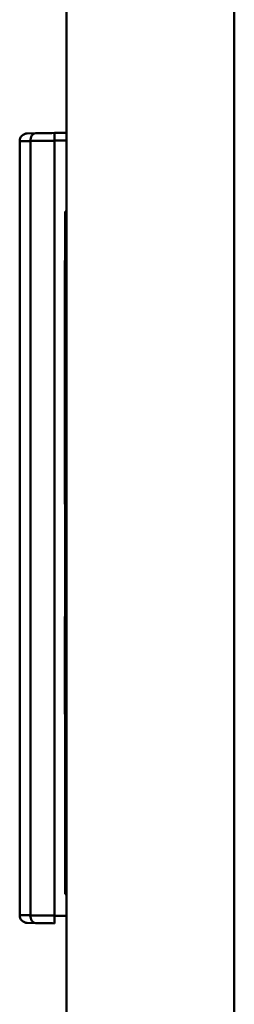
# Model space of a CAD drawing. Units: inches. Extents: x 2 to 281, y 6 to 177.
# Drawn here: x 111 to 112, y 114 to 119 of the extents above; entities that cross this region are included whole.
import ezdxf

# ---------------------------------------------------------------- set-up
doc = ezdxf.new("R2010")
doc.units = ezdxf.units.IN
doc.header["$LTSCALE"] = 16.666667
doc.header["$MEASUREMENT"] = 0
doc.layers.add('Visible (ANSI)', color=7, linetype='Continuous', lineweight=50)

msp = doc.modelspace()

# ---------------------------------------------------------------- linework, layer by layer
at = {"layer": 'Visible (ANSI)'}
for p, q in [((111.5403, 73.4809), (111.5403, 142.3159)), ((112.4003, 73.4809), (112.4003, 142.3159)), ((111.3388, 117.9983), (111.3823, 117.9991)), ((111.5403, 118.0018), (111.4782, 118.0008)), ((111.3002, 113.9896), (111.3002, 117.959)), ((111.3549, 113.9889), (111.3549, 117.9597)), ((111.3549, 117.9597), (111.3549, 113.9889)), ((111.5403, 117.9625), (111.4782, 117.9614)), ((111.4782, 117.9614), (111.5403, 117.9625)), ((111.4782, 113.9872), (111.4782, 117.9614)), ((111.4782, 117.9614), (111.4782, 113.9872)), ((111.5333, 117.5975), (111.5333, 114.0975)), ((111.5333, 117.5975), (111.5403, 117.5975)), ((111.5323, 116.0975), (111.5323, 117.3475)), ((111.5333, 117.3475), (111.5323, 117.3475)), ((111.5323, 117.2225), (111.5313, 117.2225)), ((111.5313, 117.2225), (111.5313, 116.2225)), ((111.5323, 116.2225), (111.5313, 116.2225)), ((111.5333, 116.0975), (111.5323, 116.0975)), ((111.5333, 115.5212), (111.5323, 115.5212)), ((111.5323, 115.5196), (111.5323, 115.5212)), ((111.5333, 115.5196), (111.5323, 115.5196)), ((111.5323, 115.511), (111.5323, 115.5196)), ((111.5333, 115.511), (111.5323, 115.511)), ((111.5323, 115.4543), (111.5323, 115.511)), ((111.5333, 115.4543), (111.5323, 115.4543)), ((111.5323, 115.3228), (111.5323, 115.4543)), ((111.5333, 115.3228), (111.5323, 115.3228)), ((111.5323, 115.266), (111.5323, 115.3228)), ((111.5333, 115.266), (111.5323, 115.266)), ((111.5323, 115.0878), (111.5323, 115.266)), ((111.5333, 115.0878), (111.5323, 115.0878)), ((111.5323, 115.031), (111.5323, 115.0878)), ((111.5323, 115.0217), (111.5323, 115.031)), ((111.5333, 115.031), (111.5323, 115.031)), ((111.5333, 115.0217), (111.5323, 115.0217)), ((111.5323, 115.0209), (111.5323, 115.0217)), ((111.5333, 115.0209), (111.5323, 115.0209)), ((111.5403, 114.0975), (111.5333, 114.0975)), ((111.5403, 113.9861), (111.4782, 113.9872)), ((111.3822, 113.9495), (111.3388, 113.9502))]:
    msp.add_line(p, q, dxfattribs=at)
for centre, major_axis, ratio, start_param, end_param in [((111.4806, 118.0008), (0.1378, 0.0024), 0.000046, 1.588258, 2.365196), ((111.4806, 118.0008), (0.1378, 0.0024), 0.000046, 1.588259, 2.365181), ((111.4789, 117.9614), (-0.0007, 0.0394), 0.017435, 0.000084, 1.570492), ((111.4789, 117.9614), (-0.0007, 0.0394), 0.017435, 0.000084, 1.570492), ((111.4813, 117.9614), (-0.1772, -0.0024), 0.000159, 4.729828, 5.506464), ((111.4813, 113.9872), (0.1772, -0.0024), 0.000186, 3.918309, 4.694951), ((111.4789, 113.9872), (-0.0007, -0.0394), 0.017432, 4.712697, 6.283185), ((111.4806, 113.9478), (-0.1378, 0.0024), 0.000053, 0.776147, 1.553363), ((111.4806, 113.9478), (-0.1378, 0.0024), 0.000053, 0.776165, 1.476038)]:
    msp.add_ellipse(centre, major_axis=major_axis, ratio=ratio, start_param=start_param, end_param=end_param, dxfattribs=at)
for points, knots in [([(111.3002, 117.959), (111.3002, 117.9691), (111.3043, 117.9793), (111.3114, 117.9865), (111.3186, 117.9938), (111.3287, 117.9982), (111.3388, 117.9983)], [-1, -1, -1, -1, -0.500888, -0.500888, -0.500888, 0, 0, 0, 0]), ([(111.3549, 117.9597), (111.3548, 117.97), (111.3577, 117.9802), (111.3627, 117.9874), (111.3676, 117.9947), (111.3746, 117.999), (111.3823, 117.9991)], [0, 0, 0, 0, 0.501046, 0.501046, 0.501046, 1, 1, 1, 1]), ([(111.3823, 117.9991), (111.3747, 117.999), (111.3676, 117.9947), (111.3627, 117.9874), (111.3577, 117.9802), (111.3548, 117.9699), (111.3549, 117.9597)], [-1, -1, -1, -1, -0.501049, -0.501049, -0.501049, 0, 0, 0, 0]), ([(111.3549, 117.9597), (111.3522, 117.9597), (111.3495, 117.9597), (111.3469, 117.9596), (111.3443, 117.9596), (111.3417, 117.9595), (111.3392, 117.9595), (111.3365, 117.9595), (111.3339, 117.9594), (111.3315, 117.9594), (111.3289, 117.9594), (111.3264, 117.9593), (111.3241, 117.9593), (111.3216, 117.9593), (111.3193, 117.9592), (111.3173, 117.9592), (111.315, 117.9592), (111.313, 117.9592), (111.3111, 117.9591), (111.3092, 117.9591), (111.3075, 117.9591), (111.306, 117.9591), (111.3043, 117.959), (111.303, 117.959), (111.3019, 117.959), (111.3012, 117.959), (111.3007, 117.959), (111.3002, 117.959)], [-1, -1, -1, -1, -0.915989, -0.915989, -0.915989, -0.827394, -0.827394, -0.827394, -0.72971, -0.72971, -0.72971, -0.622701, -0.622701, -0.622701, -0.505588, -0.505588, -0.505588, -0.378096, -0.378096, -0.378096, -0.239549, -0.239549, -0.239549, -0.088506, -0.088506, -0.088506, 0, 0, 0, 0]), ([(111.3549, 117.9597), (111.365, 117.9599), (111.3763, 117.96), (111.3885, 117.9602), (111.4023, 117.9604), (111.4173, 117.9606), (111.4329, 117.9608), (111.4338, 117.9608), (111.4347, 117.9608), (111.4356, 117.9608), (111.4495, 117.961), (111.4638, 117.9612), (111.4782, 117.9614)], [-0.9999998, -0.9999998, -0.9999998, -0.9999998, -0.686766, -0.686766, -0.686766, -0.3335092, -0.3335092, -0.3335092, -0.3132423, -0.3132423, -0.3132423, -0.0000002, -0.0000002, -0.0000002, -0.0000002]), ([(111.3002, 113.9896), (111.3005, 113.9896), (111.3008, 113.9896), (111.3011, 113.9896), (111.3029, 113.9896), (111.3055, 113.9895), (111.3089, 113.9895), (111.3121, 113.9894), (111.316, 113.9894), (111.3208, 113.9893), (111.3252, 113.9893), (111.3303, 113.9892), (111.3361, 113.9891), (111.3417, 113.989), (111.348, 113.9889), (111.3549, 113.9889)], [-1, -1, -1, -1, -0.946214, -0.946214, -0.946214, -0.677229, -0.677229, -0.677229, -0.430791, -0.430791, -0.430791, -0.210393, -0.210393, -0.210393, 0, 0, 0, 0]), ([(111.3388, 113.9502), (111.3287, 113.9504), (111.3186, 113.9548), (111.3114, 113.962), (111.3043, 113.9693), (111.3002, 113.9795), (111.3002, 113.9896)], [-1, -1, -1, -1, -0.499513, -0.499513, -0.499513, 0, 0, 0, 0]), ([(111.3549, 113.9889), (111.3451, 113.989), (111.3367, 113.9891), (111.3297, 113.9892), (111.3218, 113.9893), (111.3157, 113.9894), (111.311, 113.9895), (111.3057, 113.9895), (111.3022, 113.9896), (111.3002, 113.9896)], [0, 0, 0, 0, 0.2956328, 0.2956328, 0.2956328, 0.6260341, 0.6260341, 0.6260341, 0.9999991, 0.9999991, 0.9999991, 0.9999991]), ([(111.3549, 113.9889), (111.3548, 113.9787), (111.3577, 113.9684), (111.3626, 113.9612), (111.3676, 113.9539), (111.3747, 113.9496), (111.3822, 113.9495)], [-1, -1, -1, -1, -0.499457, -0.499457, -0.499457, 0, 0, 0, 0]), ([(111.3822, 113.9495), (111.3746, 113.9496), (111.3676, 113.9539), (111.3626, 113.9612), (111.3577, 113.9684), (111.3548, 113.9786), (111.3549, 113.9889)], [0, 0, 0, 0, 0.499461, 0.499461, 0.499461, 1, 1, 1, 1]), ([(111.4782, 113.9872), (111.4638, 113.9874), (111.4495, 113.9876), (111.4356, 113.9878), (111.419, 113.988), (111.4031, 113.9882), (111.3885, 113.9884), (111.3763, 113.9886), (111.365, 113.9887), (111.3549, 113.9889)], [0.0000008, 0.0000008, 0.0000008, 0.0000008, 0.3132422, 0.3132422, 0.3132422, 0.6867659, 0.6867659, 0.6867659, 0.9999998, 0.9999998, 0.9999998, 0.9999998])]:
    msp.add_open_spline(points, degree=3, knots=knots, dxfattribs=at)
msp.add_open_spline([(111.3002, 117.959), (111.3057, 117.959), (111.3217, 117.9593), (111.3549, 117.9597)], degree=3, dxfattribs=at)

doc.saveas('drawing.dxf')
